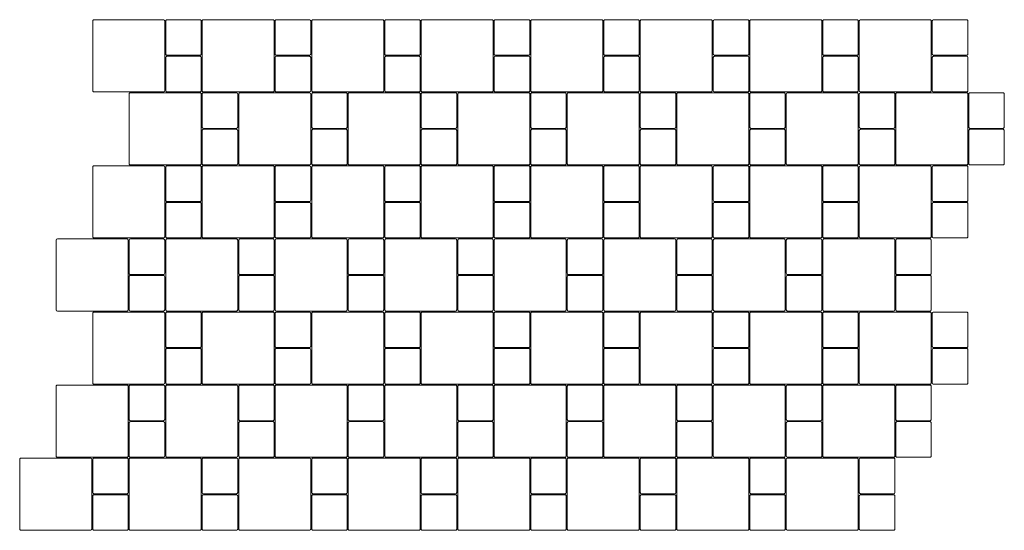
# Model space of a CAD drawing. Units: metres. Extents: x 23.72 to 28.22, y -7.7 to -3.2.
# Drawn here: x 23.72 to 27.77, y -7.7 to -5.6 of the extents above; entities that cross this region are included whole.
import ezdxf

# ---------------------------------------------------------------- set-up
doc = ezdxf.new("R2010")
doc.units = ezdxf.units.M
doc.header["$LTSCALE"] = 0.00508
doc.layers.add('Teile', color=7, linetype='Continuous', lineweight=5)

# ---------------------------------------------------------------- blocks, each defined once
blk = doc.blocks.new('VS4 Stein 30_30_8')
at = {"layer": 'Teile', "flags": 128}
blk.add_lwpolyline([(0.007, 0.002), (0.293, 0.002, 0.414214), (0.298, 0.007), (0.298, 0.0121), (0.298, 0.2879), (0.298, 0.293, 0.414214), (0.293, 0.298), (0.007, 0.298, 0.414214), (0.002, 0.293), (0.002, 0.2879), (0.002, 0.0121), (0.002, 0.007, 0.414214)], format="xyb", close=True, dxfattribs=at)
blk = doc.blocks.new('VS4 Stein 15_15_8')
at = {"layer": 'Teile', "flags": 128}
blk.add_lwpolyline([(0.002, 0.143, -0.414214), (0.007, 0.148), (0.143, 0.148, -0.414214), (0.148, 0.143), (0.148, 0.007, -0.414214), (0.143, 0.002), (0.007, 0.002, -0.414214), (0.002, 0.007)], format="xyb", close=True, dxfattribs=at)

msp = doc.modelspace()

# ---------------------------------------------------------------- block references
at = {"layer": 'Teile', "color": 7, "rotation": 180}
for p in [(24.32, -5.6), (24.77, -5.6), (25.22, -5.6), (25.67, -5.6), (26.12, -5.6), (26.57, -5.6), (27.02, -5.6), (27.47, -5.6), (24.47, -5.9), (24.92, -5.9), (25.37, -5.9), (25.82, -5.9), (26.27, -5.9), (26.72, -5.9), (27.17, -5.9), (27.62, -5.9), (24.32, -6.2), (24.77, -6.2), (25.22, -6.2), (25.67, -6.2), (26.12, -6.2), (26.57, -6.2), (27.02, -6.2), (27.47, -6.2), (24.17, -6.5), (24.62, -6.5), (25.07, -6.5), (25.52, -6.5), (25.97, -6.5), (26.42, -6.5), (26.87, -6.5), (27.32, -6.5), (24.32, -6.8), (24.77, -6.8), (25.22, -6.8), (25.67, -6.8), (26.12, -6.8), (26.57, -6.8), (27.02, -6.8), (27.47, -6.8), (24.17, -7.1), (24.62, -7.1), (25.07, -7.1), (25.52, -7.1), (25.97, -7.1), (26.42, -7.1), (26.87, -7.1), (27.32, -7.1), (24.02, -7.4), (24.47, -7.4), (24.92, -7.4), (25.37, -7.4), (25.82, -7.4), (26.27, -7.4), (26.72, -7.4), (27.17, -7.4)]:
    msp.add_blockref('VS4 Stein 30_30_8', p, dxfattribs=at)
at = {"layer": 'Teile', "color": 7}
for p in [(24.32, -5.75), (24.77, -5.75), (25.22, -5.75), (25.67, -5.75), (26.12, -5.75), (26.57, -5.75), (27.02, -5.75), (27.47, -5.75), (24.32, -5.9), (24.77, -5.9), (25.22, -5.9), (25.67, -5.9), (26.12, -5.9), (26.57, -5.9), (27.02, -5.9), (27.47, -5.9), (24.47, -6.05), (24.92, -6.05), (25.37, -6.05), (25.82, -6.05), (26.27, -6.05), (26.72, -6.05), (27.17, -6.05), (27.62, -6.05), (24.47, -6.2), (24.92, -6.2), (25.37, -6.2), (25.82, -6.2), (26.27, -6.2), (26.72, -6.2), (27.17, -6.2), (27.62, -6.2), (24.32, -6.35), (24.77, -6.35), (25.22, -6.35), (25.67, -6.35), (26.12, -6.35), (26.57, -6.35), (27.02, -6.35), (27.47, -6.35), (24.32, -6.5), (24.77, -6.5), (25.22, -6.5), (25.67, -6.5), (26.12, -6.5), (26.57, -6.5), (27.02, -6.5), (27.47, -6.5), (24.17, -6.65), (24.62, -6.65), (25.07, -6.65), (25.52, -6.65), (25.97, -6.65), (26.42, -6.65), (26.87, -6.65), (27.32, -6.65), (24.17, -6.8), (24.62, -6.8), (25.07, -6.8), (25.52, -6.8), (25.97, -6.8), (26.42, -6.8), (26.87, -6.8), (27.32, -6.8), (24.32, -6.95), (24.77, -6.95), (25.22, -6.95), (25.67, -6.95), (26.12, -6.95), (26.57, -6.95), (27.02, -6.95), (27.47, -6.95), (24.32, -7.1), (24.77, -7.1), (25.22, -7.1), (25.67, -7.1), (26.12, -7.1), (26.57, -7.1), (27.02, -7.1), (27.47, -7.1), (24.17, -7.25), (24.62, -7.25), (25.07, -7.25), (25.52, -7.25), (25.97, -7.25), (26.42, -7.25), (26.87, -7.25), (27.32, -7.25), (24.17, -7.4), (24.62, -7.4), (25.07, -7.4), (25.52, -7.4), (25.97, -7.4), (26.42, -7.4), (26.87, -7.4), (27.32, -7.4), (24.02, -7.55), (24.47, -7.55), (24.92, -7.55), (25.37, -7.55), (25.82, -7.55), (26.27, -7.55), (26.72, -7.55), (27.17, -7.55), (24.02, -7.7), (24.47, -7.7), (24.92, -7.7), (25.37, -7.7), (25.82, -7.7), (26.27, -7.7), (26.72, -7.7), (27.17, -7.7)]:
    msp.add_blockref('VS4 Stein 15_15_8', p, dxfattribs=at)

doc.saveas('drawing.dxf')
